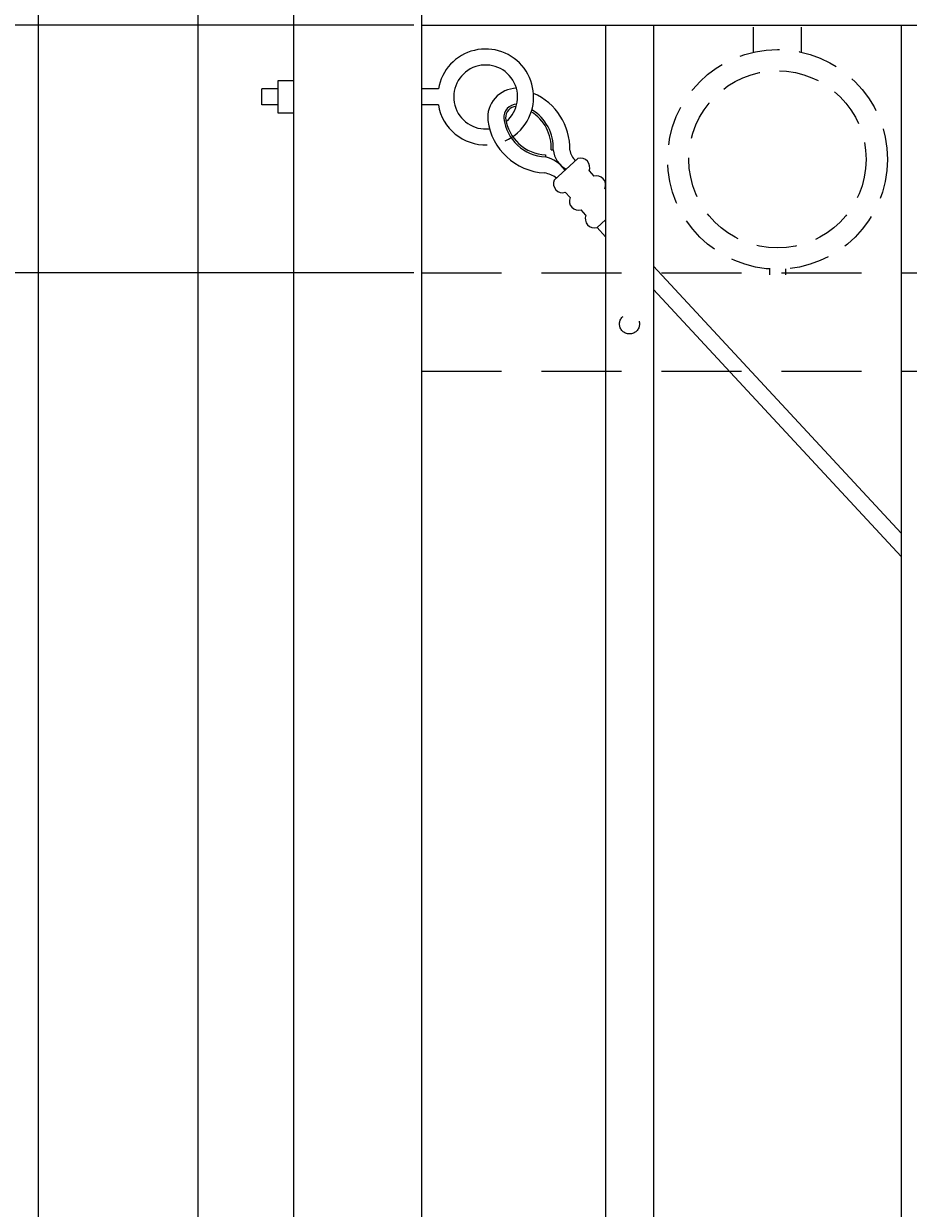
# Model space of a CAD drawing. Extents: x 99 to 5586, y 118 to 705.
# Drawn here: x 5375 to 5389, y 655 to 674 of the extents above; entities that cross this region are included whole.
import ezdxf

# ---------------------------------------------------------------- set-up
doc = ezdxf.new("R2010")
doc.units = 0
doc.header["$LTSCALE"] = 10
doc.header["$MEASUREMENT"] = 0
doc.linetypes.add('HIDDEN', pattern=[0.375, 0.25, -0.125])
doc.linetypes.add('HIDDEN2', pattern=[0.1875, 0.125, -0.0625])
doc.layers.get('0').update_dxf_attribs({"linetype": 'CONTINUOUS'})
doc.layers.get('DEFPOINTS').update_dxf_attribs({"linetype": 'CONTINUOUS'})
for name, color, linetype, lineweight in [('3', 6, 'CONTINUOUS', 20), ('4', 80, 'CONTINUOUS', 15), ('5', 50, 'CONTINUOUS', 9)]:
    doc.layers.add(name, color=color, linetype=linetype, lineweight=lineweight)
doc.layers.get('0').off()
doc.styles.add('ARIALI', font='ariali.ttf')
doc.dimstyles.new('Annotative', dxfattribs={"dimscale": 0, "dimtxt": 0.0625, "dimasz": 0.03125, "dimexe": 0.03125, "dimexo": 0.03125, "dimgap": 0.046875, "dimtad": 2, "dimdec": 4, "dimzin": 0, "dimdsep": 46, "dimlunit": 4, "dimtxsty": 'ARIALI', "dimblk": 'ARCHTICK', "dimcen": 0, "dimdle": 0.03125, "dimadec": 0, "dimazin": 0, "dimtfac": 1, "dimtdec": 4, "dimtix": 1, "dimtofl": 0, "dimtmove": 1, "dimatfit": 0, "dimldrblk": 'INTEGRAL', "dimfxl": 1, "dimtolj": 1, "dimtzin": 0, "dimarcsym": 0})

# ---------------------------------------------------------------- blocks, each defined once
blk = doc.blocks.new('_ArchTick')
at = {"color": 0, "linetype": 'ByBlock', "const_width": 0.15}
blk.add_lwpolyline([(-0.5, -0.5), (0.5, 0.5)], dxfattribs=at)
blk = doc.blocks.new('*D853')
at = {"layer": '5', "color": 0, "lineweight": -2, "transparency": 16777216}
for p, q in [((5350.613, 681.783), (5350.613, 608.283)), ((5380.902, 681.033), (5349.863, 681.033)), ((5362.811, 609.033), (5349.863, 609.033))]:
    blk.add_line(p, q, dxfattribs=at)
at = {"layer": 'DEFPOINTS', "color": 0, "transparency": 16777216}
for p in [(5381.652, 681.033), (5350.613, 609.033), (5363.561, 609.033)]:
    blk.add_point(p, dxfattribs=at)
at = {"layer": '5', "color": 0, "lineweight": -2, "transparency": 16777216, "xscale": 0.75, "yscale": 0.75, "zscale": 0.75}
for p, rotation in [((5350.613, 681.033), 90), ((5350.613, 609.033), 270)]:
    blk.add_blockref('_ArchTick', p, dxfattribs=dict(at, rotation=rotation))
at = {"layer": '5', "color": 0, "transparency": 16777216, "insert": (5348.325, 645.033), "char_height": 2.25, "attachment_point": 5, "rotation": 90, "style": 'ARIALI'}
blk.add_mtext("\\A1;6' AS SHOWN", dxfattribs=at)
blk = doc.blocks.new('_Integral')
at = {"color": 0, "linetype": 'ByBlock', "lineweight": -2}
for centre, start, end in [((0.44, -0.09), 102, 168), ((-0.44, 0.09), 282, 348)]:
    blk.add_arc(centre, 0.454, start, end, dxfattribs=at)
blk = doc.blocks.new('*D854')
at = {"layer": '5', "color": 0, "lineweight": -2, "transparency": 16777216}
for p, q in [((5363.816, 673.494), (5363.816, 674.244)), ((5380.93, 673.494), (5363.066, 673.494)), ((5363.816, 673.494), (5363.816, 669.619)), ((5380.93, 669.619), (5363.066, 669.619)), ((5363.816, 669.619), (5363.816, 668.869)), ((5363.816, 661.319), (5363.816, 669.619))]:
    blk.add_line(p, q, dxfattribs=at)
at = {"layer": 'DEFPOINTS', "color": 0, "transparency": 16777216}
for p in [(5381.68, 673.494), (5363.816, 669.619), (5381.68, 669.619)]:
    blk.add_point(p, dxfattribs=at)
at = {"layer": '5', "color": 0, "lineweight": -2, "transparency": 16777216, "xscale": 0.75, "yscale": 0.75, "zscale": 0.75}
for p, rotation in [((5363.816, 673.494), 270), ((5363.816, 669.619), 90)]:
    blk.add_blockref('_ArchTick', p, dxfattribs=dict(at, rotation=rotation))
at = {"layer": '5', "color": 0, "transparency": 16777216, "insert": (5360.037, 664.677), "char_height": 2.25, "attachment_point": 5, "rotation": 90, "style": 'ARIALI'}
blk.add_mtext('\\A1;3{\\H1.000000x;\\S7/8;}"', dxfattribs=at)

msp = doc.modelspace()

# ---------------------------------------------------------------- linework, layer by layer
at = {"layer": '3'}
for p, q in [((5375.05525, 682.03267), (5375.05525, 602.79801)), ((5377.55525, 682.03267), (5377.55525, 601.79801)), ((5379.05525, 611.03267), (5379.05525, 681.53267)), ((5381.05525, 611.03267), (5381.05525, 681.53267)), ((5381.05525, 673.49448), (5433.80525, 673.49448)), ((5381.05525, 673.49448), (5433.80525, 673.49448)), ((5381.05525, 673.49448), (5433.80525, 673.49448))]:
    msp.add_line(p, q, dxfattribs=at)
at = {"layer": '4'}
for p, q in [((5383.93025, 673.49448), (5383.93025, 616.57086)), ((5384.68025, 673.49448), (5384.68025, 616.57086)), ((5388.55525, 673.49448), (5388.55525, 616.57086))]:
    msp.add_line(p, q, dxfattribs=at)
at = {"layer": '5', "linetype": 'HIDDEN'}
for p, q in [((5386.24403, 673.0704), (5386.24403, 673.46323)), ((5386.99403, 673.0704), (5386.99403, 673.46323)), ((5386.49403, 669.67957), (5386.49403, 669.58823)), ((5386.74403, 669.67957), (5386.74403, 669.58823))]:
    msp.add_line(p, q, dxfattribs=at)
at = {"layer": '5'}
for p, q in [((5378.80525, 672.49448), (5378.55525, 672.49448)), ((5378.55525, 672.24448), (5378.55525, 672.49448)), ((5381.31574, 672.49448), (5381.05525, 672.49448)), ((5378.80525, 672.24448), (5378.55525, 672.24448)), ((5381.31574, 672.24448), (5381.05525, 672.24448)), ((5382.99149, 671.46248), (5382.98989, 671.43127)), ((5383.08017, 671.54261), (5383.11138, 671.54105)), ((5383.79785, 670.3282), (5383.93025, 670.18168)), ((5384.68025, 669.72536), (5388.55525, 665.54833)), ((5384.68025, 669.3578), (5388.55525, 665.18077))]:
    msp.add_line(p, q, dxfattribs=at)
at = {"layer": '5', "linetype": 'HIDDEN2'}
for p, q in [((5381.05525, 669.61948), (5433.80525, 669.61948)), ((5381.05525, 669.61948), (5433.80525, 669.61948)), ((5381.05525, 669.61948), (5433.80525, 669.61948)), ((5381.05525, 668.08129), (5433.80525, 668.08129)), ((5381.05525, 668.08129), (5433.80525, 668.08129)), ((5381.05525, 668.08129), (5433.80525, 668.08129))]:
    msp.add_line(p, q, dxfattribs=at)
at = {"layer": '5'}
msp.add_lwpolyline([(5378.80525, 672.11948), (5379.05525, 672.11948), (5379.05525, 672.61948), (5378.80525, 672.61948)], close=True, dxfattribs=at)
for points in [[(5383.12738, 671.07014), (5383.49835, 671.40538)], [(5383.67194, 671.21328), (5383.74679, 671.13045)], [(5383.37582, 670.79522), (5383.30097, 670.87805)], [(5383.92038, 670.93836), (5383.93025, 670.92743)], [(5383.62426, 670.5203), (5383.54941, 670.60313)], [(5383.93025, 670.44785), (5383.79785, 670.3282)]]:
    msp.add_lwpolyline(points, dxfattribs=at)
at = {"layer": '5', "linetype": 'HIDDEN2', "ltscale": 0.5}
for centre, radius in [((5386.61903, 671.39341), 1.7184), ((5386.61903, 671.39341), 1.38581), ((5384.30525, 668.81914), 0.15625)]:
    msp.add_circle(centre, radius, dxfattribs=at)
at = {"layer": '5'}
for centre, radius, start, end in [((5382.05525, 672.36948), 0.75, 329.86038, 170.405932), ((5382.05525, 672.36948), 0.5, 310.038666, 276.894524), ((5382.54549, 672.04674), 0.45853, 91.124736, 185.677589), ((5382.42714, 671.55963), 0.94448, 358.685173, 66.542028), ((5382.05525, 672.36948), 0.75, 189.594068, 271.958371), ((5382.54411, 672.04677), 0.20743, 90.492835, 183.511741), ((5382.54414, 672.04664), 0.17631, 93.994772, 182.760235), ((5382.4177, 671.57551), 0.66328, 357.156085, 58.158898), ((5382.4177, 671.57551), 0.69453, 357.156085, 58.747342), ((5383.02563, 672.12488), 0.94453, 187.513006, 267.049958), ((5383.02563, 672.12488), 0.69453, 187.513006, 267.049958), ((5382.05525, 672.36948), 0.75, 293.857955, 329.86038), ((5383.02563, 672.12488), 0.66328, 187.513006, 267.049958), ((5382.86595, 670.91389), 0.53201, 35.697304, 76.528378), ((5383.50442, 671.58615), 0.39562, 186.544874, 241.295032), ((5383.62545, 671.57191), 0.25633, 187.611025, 230.706865), ((5383.54039, 671.26888), 0.14282, 337.086826, 107.119217), ((5382.88666, 670.7149), 0.47537, 54.514556, 79.042047), ((5383.25893, 671.01454), 0.14282, 157.086826, 287.119217), ((5383.78883, 670.99396), 0.14282, 337.086826, 107.119217), ((5383.50737, 670.73962), 0.14282, 157.086826, 287.119217), ((5383.75581, 670.46469), 0.14282, 157.086826, 287.119217)]:
    msp.add_arc(centre, radius, start, end, dxfattribs=at)

# ---------------------------------------------------------------- dimensions: what is measured, and where the dimension line sits
dim = msp.add_linear_dim(base=(5350.61297, 609.03267), p1=(5381.65187, 681.03267), p2=(5363.56122, 609.03267), angle=90, text='<> AS SHOWN', dimstyle='Annotative', override={"dimtxt": 0.09375}, dxfattribs=at)
dim.commit()
dim.dimension.update_dxf_attribs({"geometry": '*D853', "text_midpoint": (5350.61297, 645.03267), "dimtype": 160})
dim = msp.add_linear_dim(base=(5363.81562, 669.61948), p1=(5381.68025, 673.49448), p2=(5381.68025, 669.61948), angle=90, dimstyle='Annotative', override={"dimtxt": 0.09375}, dxfattribs=at)
dim.commit()
dim.dimension.update_dxf_attribs({"geometry": '*D854', "text_midpoint": (5359.81562, 664.67689), "dimtype": 160})

doc.saveas('drawing.dxf')
